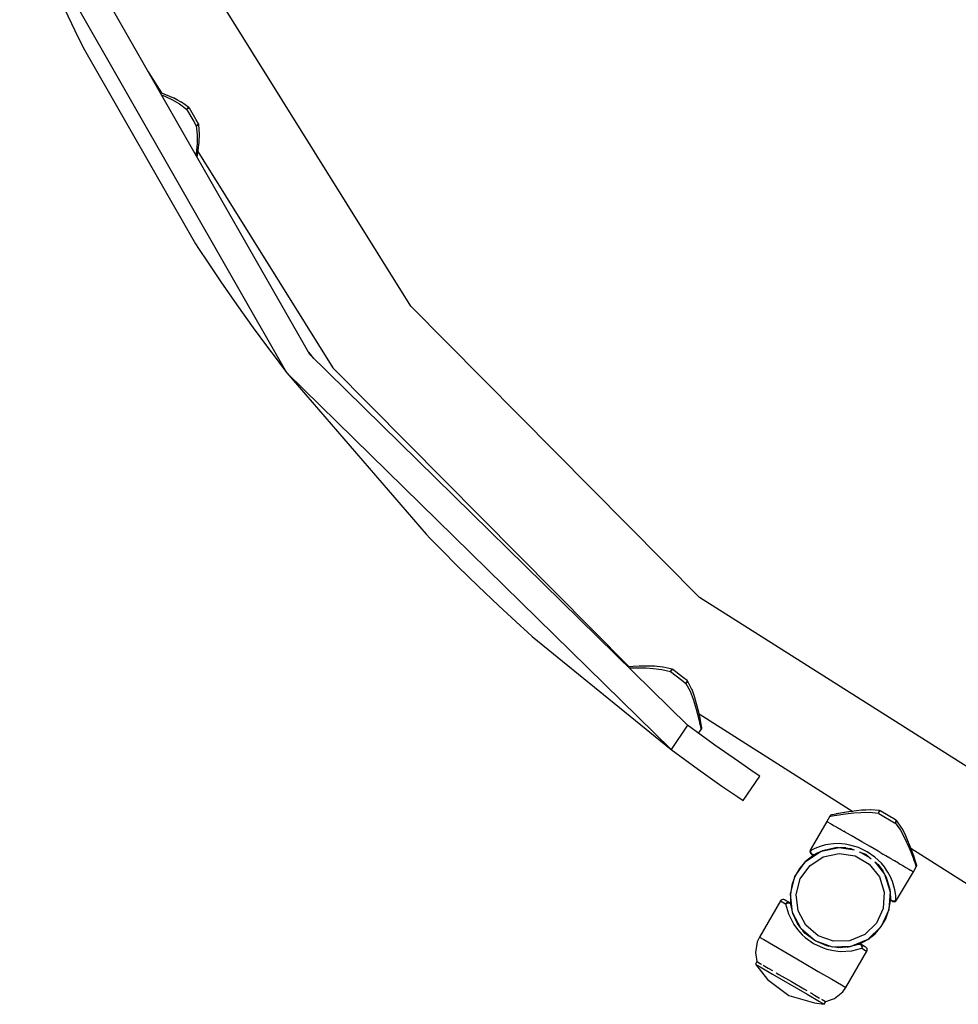
# Model space of a CAD drawing. Units: millimetres. Extents: x 4849 to 11057, y -2920 to 3573.
# Drawn here: x 7398 to 7716, y 324 to 658 of the extents above; entities that cross this region are included whole.
import ezdxf

# ---------------------------------------------------------------- set-up
doc = ezdxf.new("R2010")
doc.units = ezdxf.units.MM
doc.layers.add('PV-9064', color=7, linetype='Continuous')

# ---------------------------------------------------------------- blocks, each defined once
blk = doc.blocks.new('*U3')
at = {"layer": 'PV-9064'}
for p, q in [((452.53, 14.22), (363.4, 170.01)), ((444.7, 7.99), (354.07, 166.42)), ((486.7, 30.53), (413.18, 148.56)), ((369.3, 131.43), (372.8, 124.11)), ((372.8, 124.11), (375.19, 119.24)), ((375.19, 119.24), (376.03, 117.53)), ((376.03, 117.53), (413.69, 51.7)), ((397.69, 110.08), (402.15, 102.91)), ((406.32, 101.17), (401.68, 103.11)), ((402.12, 102.33), (403.56, 101.71)), ((403.56, 101.71), (405.7, 100.69)), ((405.7, 100.69), (408.25, 99.26)), ((406.43, 101.12), (406.32, 101.17)), ((408.88, 99.83), (406.32, 101.17)), ((407.61, 100.5), (406.43, 101.12)), ((408.25, 99.26), (410.7, 97.44)), ((408.97, 99.78), (408.88, 99.83)), ((411.47, 98.01), (408.97, 99.78)), ((411.02, 97.61), (410.7, 97.44)), ((410.81, 97.56), (410.7, 97.44)), ((410.7, 97.44), (410.84, 97.52)), ((410.7, 97.44), (413.1, 93.25)), ((410.92, 97.67), (410.81, 97.56)), ((410.84, 97.52), (411.02, 97.61)), ((411.03, 97.77), (410.92, 97.67)), ((411.02, 97.61), (411.3, 97.73)), ((411.13, 97.86), (411.03, 97.77)), ((411.3, 97.99), (411.13, 97.86)), ((411.41, 98.04), (411.3, 97.99)), ((411.3, 97.73), (411.52, 97.79)), ((411.47, 98.01), (411.41, 98.04)), ((411.67, 97.77), (411.47, 98.01)), ((411.52, 97.79), (411.65, 97.79)), ((411.65, 97.79), (411.67, 97.77)), ((413.93, 93.82), (411.67, 97.77)), ((414.72, 92.44), (413.93, 93.82)), ((413.1, 93.25), (413.95, 91.78)), ((413.95, 91.78), (414.27, 91.98)), ((414.08, 91.85), (413.95, 91.78)), ((413.95, 91.78), (414.1, 91.81)), ((413.95, 91.78), (414.27, 88.72)), ((414.21, 91.93), (414.08, 91.85)), ((414.1, 91.81), (414.25, 91.85)), ((414.27, 91.98), (414.21, 91.93)), ((414.25, 91.85), (414.39, 91.89)), ((414.53, 92.18), (414.27, 91.98)), ((414.39, 91.89), (414.52, 91.93)), ((414.52, 91.93), (414.72, 92.01)), ((414.69, 92.34), (414.53, 92.18)), ((414.72, 92.44), (414.69, 92.34)), ((414.82, 92.14), (414.72, 92.44)), ((414.72, 92.01), (414.82, 92.08)), ((414.82, 92.08), (414.82, 92.14)), ((415.08, 89.07), (414.82, 92.14)), ((414.27, 88.72), (414.21, 85.8)), ((414.95, 86.21), (415.08, 88.98)), ((415.08, 88.98), (415.08, 89.07)), ((414.21, 85.8), (413.87, 82.29)), ((414.26, 81.12), (414.94, 86.09)), ((414.94, 86.09), (414.95, 86.21)), ((413.87, 82.29), (413.82, 81.89)), ((414.26, 81.12), (414.47, 82.67)), ((414.46, 82.62), (414.52, 83.05)), ((414.52, 83.05), (460.26, 9.61)), ((413.69, 51.7), (414.74, 50.11)), ((414.74, 50.11), (417.72, 45.59)), ((417.72, 45.59), (422.26, 38.86)), ((422.26, 38.86), (427.72, 31)), ((427.72, 31), (433.29, 23.23)), ((584.64, -68.19), (486.7, 30.53)), ((433.29, 23.23), (438.1, 16.69)), ((438.1, 16.69), (441.36, 12.36)), ((453.89, 12.88), (452.1, 14.98)), ((580.59, -111.52), (452.53, 14.22)), ((441.36, 12.36), (442.51, 10.85)), ((442.51, 10.85), (444.7, 7.99)), ((444.7, 7.99), (491.89, -46.72)), ((575, -119.82), (444.7, 7.99)), ((460.26, 9.61), (560.8, -91.72)), ((491.89, -46.72), (493.21, -48.09)), ((493.21, -48.09), (497, -51.97)), ((497, -51.97), (502.72, -57.72)), ((502.72, -57.72), (509.56, -64.41)), ((509.56, -64.41), (516.5, -71)), ((702.1, -142.64), (584.64, -68.19)), ((516.5, -71), (522.45, -76.51)), ((522.45, -76.51), (526.47, -80.15)), ((526.47, -80.15), (527.88, -81.42)), ((527.88, -81.42), (575, -119.82)), ((560.47, -91.74), (560.44, -91.74)), ((560.46, -91.74), (560.44, -91.74)), ((560.47, -91.74), (560.44, -91.74)), ((560.47, -91.74), (560.46, -91.74)), ((562.14, -91.65), (560.47, -91.74)), ((560.47, -91.74), (560.47, -91.74)), ((560.85, -92.13), (561.57, -92.12)), ((561.57, -92.12), (562.18, -92.11)), ((564.24, -91.56), (562.14, -91.65)), ((562.18, -92.11), (563.73, -92.1)), ((563.73, -92.1), (566.6, -92.14)), ((569.36, -91.58), (564.24, -91.56)), ((566.6, -92.14), (568.97, -92.27)), ((568.97, -92.27), (571.87, -92.61)), ((569.49, -91.59), (569.36, -91.58)), ((572.24, -91.85), (569.36, -91.58)), ((570.82, -91.71), (569.49, -91.59)), ((571.87, -92.61), (574.84, -93.36)), ((572.34, -91.86), (572.24, -91.85)), ((575.33, -92.54), (572.34, -91.86)), ((575.06, -93.09), (574.84, -93.36)), ((574.9, -93.2), (574.84, -93.36)), ((574.84, -93.36), (574.94, -93.24)), ((574.84, -93.36), (578.66, -96.32)), ((574.95, -93.06), (574.9, -93.2)), ((574.94, -93.24), (575.06, -93.09)), ((575.01, -92.93), (574.95, -93.06)), ((575.07, -92.81), (575.01, -92.93)), ((575.06, -93.09), (575.28, -92.86)), ((575.18, -92.63), (575.07, -92.81)), ((575.27, -92.53), (575.18, -92.63)), ((575.33, -92.54), (575.27, -92.53)), ((575.28, -92.86), (575.46, -92.72)), ((575.6, -92.68), (575.33, -92.54)), ((575.46, -92.72), (575.58, -92.67)), ((575.58, -92.67), (575.6, -92.68)), ((579.2, -95.47), (575.6, -92.68)), ((578.66, -96.32), (580, -97.36)), ((580.46, -96.45), (579.2, -95.47)), ((580.39, -96.76), (580.22, -97.04)), ((580.47, -96.55), (580.39, -96.76)), ((580.67, -96.68), (580.46, -96.45)), ((580.46, -96.45), (580.47, -96.55)), ((580.47, -97), (580.62, -96.85)), ((580.62, -96.85), (580.69, -96.74)), ((580.69, -96.72), (580.67, -96.68)), ((582.08, -99.41), (580.67, -96.68)), ((580.69, -96.74), (580.69, -96.72)), ((580, -97.36), (580.22, -97.04)), ((580.09, -97.23), (580, -97.36)), ((580, -97.36), (580.13, -97.26)), ((580, -97.36), (581.46, -100.05)), ((580.18, -97.11), (580.09, -97.23)), ((580.13, -97.26), (580.26, -97.17)), ((580.22, -97.04), (580.18, -97.11)), ((580.26, -97.17), (580.37, -97.08)), ((580.37, -97.08), (580.47, -97)), ((581.46, -100.05), (582.52, -102.78)), ((582.11, -99.5), (582.08, -99.41)), ((583.05, -102.11), (582.11, -99.5)), ((582.52, -102.78), (583.55, -106.15)), ((583.09, -102.23), (583.05, -102.11)), ((584.38, -107.19), (583.09, -102.23)), ((583.55, -106.15), (583.99, -107.81)), ((583.99, -107.81), (584.36, -109.32)), ((584.36, -109.32), (584.51, -109.91)), ((584.82, -109.24), (584.38, -107.19)), ((584.5, -107.76), (636.6, -140.78)), ((584.61, -108.28), (584.5, -107.76)), ((584.51, -109.91), (584.69, -110.71)), ((584.82, -109.23), (584.58, -108.13)), ((584.82, -109.24), (584.82, -109.23)), ((585.15, -110.87), (584.82, -109.24)), ((584.82, -109.25), (584.82, -109.24)), ((584.82, -109.24), (584.82, -109.24)), ((585.07, -110.48), (584.82, -109.25)), ((584.82, -109.25), (584.82, -109.25)), ((580.59, -111.52), (575, -119.82)), ((589.87, -118.29), (580.59, -111.52)), ((584.3, -114.23), (585.22, -113.04)), ((584.3, -114.23), (585.22, -113.04)), ((584.69, -110.71), (584.89, -111.58)), ((584.89, -111.58), (585.13, -112.66)), ((585.15, -110.87), (585.07, -110.48)), ((585.13, -112.66), (585.22, -113.04)), ((585.35, -111.93), (585.15, -110.87)), ((585.35, -111.93), (585.15, -110.87)), ((585.15, -110.87), (585.15, -110.87)), ((585.15, -110.88), (585.15, -110.87)), ((585.15, -110.88), (585.15, -110.87)), ((585.2, -111.17), (585.15, -110.88)), ((585.22, -113.04), (585.27, -112.96)), ((585.22, -113.04), (585.22, -113.04)), ((585.27, -112.96), (585.32, -112.88)), ((585.32, -112.88), (585.36, -112.79)), ((585.42, -112.3), (585.35, -111.93)), ((585.42, -112.3), (585.35, -111.93)), ((585.36, -112.79), (585.39, -112.69)), ((585.36, -112.79), (585.39, -112.69)), ((585.39, -112.69), (585.42, -112.5)), ((585.39, -112.69), (585.42, -112.5)), ((585.42, -112.5), (585.42, -112.3)), ((585.42, -112.5), (585.42, -112.3)), ((575, -119.82), (584.28, -126.58)), ((597.83, -123.9), (589.87, -118.29)), ((584.28, -126.58), (592.24, -132.19)), ((603.19, -127.58), (597.83, -123.9)), ((599.5, -137.15), (605.09, -128.86)), ((605.09, -128.86), (603.19, -127.58)), ((592.24, -132.19), (597.61, -135.87)), ((597.61, -135.87), (599.5, -137.15)), ((642.54, -140.27), (639.65, -140.39)), ((642.64, -140.27), (642.54, -140.27)), ((645.69, -140.55), (642.64, -140.27)), ((628.82, -142.46), (627.81, -144.19)), ((628.87, -142.38), (628.82, -142.46)), ((628.82, -142.46), (629.2, -142.39)), ((628.93, -142.3), (628.87, -142.38)), ((629, -142.23), (628.93, -142.3)), ((629.08, -142.17), (629, -142.23)), ((629.24, -142.06), (629.08, -142.17)), ((629.2, -142.39), (630.3, -142.21)), ((629.43, -141.99), (629.24, -142.06)), ((629.79, -141.92), (629.43, -141.99)), ((629.79, -141.92), (629.43, -141.99)), ((630.85, -141.71), (629.79, -141.92)), ((630.85, -141.71), (629.79, -141.92)), ((630.3, -142.21), (631.18, -142.07)), ((632.49, -141.4), (630.85, -141.71)), ((630.85, -141.71), (630.85, -141.71)), ((632.48, -141.41), (631.04, -141.68)), ((631.18, -142.07), (631.99, -141.95)), ((631.99, -141.95), (632.59, -141.85)), ((632.48, -141.41), (632.48, -141.41)), ((634.56, -141.04), (632.49, -141.4)), ((632.59, -141.85), (634.13, -141.64)), ((634.55, -141.05), (633.44, -141.24)), ((634.13, -141.64), (636.99, -141.3)), ((634.56, -141.05), (634.55, -141.05)), ((639.65, -140.39), (634.56, -141.04)), ((636.6, -140.78), (635.24, -140.96)), ((636.99, -141.3), (639.35, -141.12)), ((639.35, -141.12), (642.27, -141.08)), ((639.77, -140.38), (639.65, -140.39)), ((641.1, -140.33), (639.77, -140.38)), ((642.27, -141.08), (645.32, -141.42)), ((645.35, -141.27), (645.32, -141.42)), ((645.32, -141.41), (645.33, -141.4)), ((645.32, -141.42), (645.32, -141.41)), ((645.32, -141.42), (645.44, -141.49)), ((645.33, -141.4), (645.34, -141.38)), ((645.34, -141.38), (645.52, -141.1)), ((645.39, -141.12), (645.35, -141.27)), ((645.43, -140.98), (645.39, -141.12)), ((645.47, -140.85), (645.43, -140.98)), ((645.44, -141.49), (650.84, -144.64)), ((645.56, -140.66), (645.47, -140.85)), ((645.52, -141.1), (645.69, -140.88)), ((645.63, -140.55), (645.56, -140.66)), ((645.69, -140.55), (645.63, -140.55)), ((645.75, -140.57), (645.69, -140.55)), ((645.69, -140.88), (645.87, -140.69)), ((645.99, -140.66), (645.75, -140.57)), ((645.87, -140.69), (645.99, -140.66)), ((646.1, -140.72), (645.99, -140.66)), ((651.18, -143.68), (646.1, -140.72)), ((627.81, -144.19), (622.23, -153.9)), ((627.81, -144.19), (627.81, -144.19)), ((627.81, -144.19), (628.07, -144.34)), ((628.07, -144.34), (628.81, -144.77)), ((628.81, -144.77), (629.11, -144.95)), ((629.13, -144.96), (629.11, -144.95)), ((629.2, -145), (629.13, -144.96)), ((629.2, -145), (629.4, -145.12)), ((629.4, -145.12), (629.95, -145.43)), ((629.95, -145.43), (630.36, -145.68)), ((630.36, -145.68), (630.85, -145.95)), ((630.96, -146.02), (630.85, -145.95)), ((631.12, -146.12), (630.96, -146.02)), ((631.12, -146.12), (631.42, -146.29)), ((631.42, -146.29), (632.15, -146.72)), ((632.86, -147.13), (632.15, -146.72)), ((650.84, -144.64), (650.96, -144.71)), ((651.05, -144.54), (650.96, -144.71)), ((650.96, -144.71), (651.08, -144.6)), ((650.96, -144.71), (652.77, -147.2)), ((651.19, -144.25), (651.05, -144.54)), ((651.08, -144.6), (651.19, -144.5)), ((651.29, -143.75), (651.18, -143.68)), ((651.29, -144.01), (651.19, -144.25)), ((651.19, -144.5), (651.29, -144.39)), ((651.38, -143.83), (651.29, -143.75)), ((651.29, -143.75), (651.32, -143.83)), ((651.32, -143.83), (651.29, -144.01)), ((651.29, -144.39), (651.38, -144.29)), ((651.53, -143.95), (651.38, -143.83)), ((651.38, -144.29), (651.51, -144.12)), ((651.51, -144.12), (651.56, -144.01)), ((651.56, -144.01), (651.53, -143.95)), ((653.29, -146.48), (651.53, -143.95)), ((653.34, -146.57), (653.29, -146.48)), ((654.61, -149.03), (653.34, -146.57)), ((633.24, -147.35), (632.86, -147.13)), ((633.24, -147.35), (633.41, -147.45)), ((633.41, -147.45), (633.6, -147.56)), ((634.22, -147.92), (633.6, -147.56)), ((634.86, -148.29), (634.22, -147.92)), ((635.84, -148.87), (634.86, -148.29)), ((636.29, -149.13), (635.84, -148.87)), ((636.29, -149.13), (636.41, -149.2)), ((636.41, -149.2), (636.5, -149.25)), ((637.18, -149.65), (636.5, -149.25)), ((639.76, -151.15), (637.18, -149.65)), ((652.77, -147.2), (654.17, -149.76)), ((654.17, -149.76), (655.63, -152.96)), ((654.66, -149.14), (654.61, -149.03)), ((656.59, -153.89), (654.66, -149.14)), ((623.76, -153.36), (622.44, -154.02)), ((625.55, -152.67), (623.76, -153.36)), ((627.38, -152.17), (625.55, -152.67)), ((625.87, -154.34), (631.97, -153.03)), ((626.54, -154.07), (630.74, -153.1)), ((626.88, -153.99), (630.81, -153.1)), ((627.17, -153.92), (630.81, -153.1)), ((627.19, -153.92), (630.81, -153.1)), ((630.15, -151.78), (627.38, -152.17)), ((631.99, -151.74), (630.15, -151.78)), ((631.52, -153.09), (630.17, -153.25)), ((630.81, -153.1), (631.74, -153.08)), ((631.97, -153.03), (631.97, -153.03)), ((631.98, -153.03), (631.97, -153.03)), ((631.97, -153.03), (637.06, -153.84)), ((632.83, -151.78), (631.99, -151.74)), ((632.21, -153.07), (633.23, -153.04)), ((632.27, -153.07), (633.23, -153.04)), ((634.29, -153.18), (632.46, -153.06)), ((634.07, -151.91), (632.83, -151.78)), ((633.23, -153.04), (635.8, -153.36)), ((633.32, -153.05), (635.89, -153.39)), ((635.69, -152.2), (634.07, -151.91)), ((636.22, -153.52), (635.54, -153.35)), ((638.63, -153.09), (635.69, -152.2)), ((635.8, -153.36), (637.14, -153.87)), ((635.8, -153.36), (635.81, -153.36)), ((641.49, -154.47), (638.63, -153.09)), ((642.5, -152.74), (639.76, -151.15)), ((645.24, -154.34), (642.5, -152.74)), ((642.5, -152.74), (642.5, -152.74)), ((642.5, -152.74), (642.5, -152.74)), ((642.5, -152.74), (642.5, -152.74)), ((655.63, -152.96), (656.29, -154.56)), ((656.36, -153.3), (687.35, -172.95)), ((656.59, -153.88), (656.36, -153.3)), ((620.64, -157.77), (625.87, -154.34)), ((623.1, -155.82), (620.64, -157.77)), ((622.03, -159.22), (626.64, -156.19)), ((622.16, -154.07), (622.1, -154.43)), ((622.1, -154.43), (622.17, -154.79)), ((622.23, -153.9), (622.16, -154.07)), ((622.17, -154.79), (622.37, -155.1)), ((622.44, -154.02), (622.23, -153.9)), ((622.32, -154.36), (622.31, -154.52)), ((622.31, -154.52), (622.32, -154.71)), ((622.39, -154.17), (622.32, -154.36)), ((622.32, -154.71), (622.37, -154.87)), ((622.35, -154.32), (622.39, -154.17)), ((622.35, -154.48), (622.35, -154.32)), ((622.36, -154.64), (622.35, -154.48)), ((622.47, -154.94), (622.36, -154.64)), ((622.37, -154.87), (622.45, -155.04)), ((622.37, -155.1), (622.59, -155.27)), ((622.44, -154.02), (622.39, -154.17)), ((622.45, -155.04), (622.57, -155.18)), ((622.66, -155.2), (622.47, -154.94)), ((622.57, -155.18), (622.68, -155.31)), ((622.59, -155.27), (622.79, -155.38)), ((622.92, -155.39), (622.66, -155.2)), ((622.68, -155.31), (622.79, -155.38)), ((622.79, -155.38), (623.03, -155.48)), ((623.21, -155.49), (622.92, -155.39)), ((623.03, -155.48), (623.3, -155.52)), ((624.84, -154.89), (623.1, -155.82)), ((623.52, -155.48), (623.21, -155.49)), ((623.3, -155.52), (623.56, -155.48)), ((623.66, -155.44), (623.52, -155.48)), ((623.56, -155.48), (623.66, -155.44)), ((623.66, -155.44), (623.8, -155.38)), ((623.8, -155.38), (625.51, -154.57)), ((623.8, -155.38), (625.48, -154.59)), ((625.87, -154.34), (625.84, -154.36)), ((625.9, -154.33), (625.87, -154.34)), ((626.12, -154.29), (626.63, -154.05)), ((626.15, -154.27), (626.63, -154.05)), ((627.29, -153.9), (626.27, -154.22)), ((626.64, -156.19), (632.03, -155.03)), ((632.03, -155.03), (637.47, -155.9)), ((637.47, -155.9), (642.23, -158.67)), ((638.77, -154.49), (640.99, -155.34)), ((639.33, -154.71), (642.36, -156.47)), ((640.94, -155.32), (641.01, -155.36)), ((640.99, -155.34), (642.82, -156.85)), ((640.99, -155.34), (640.99, -155.34)), ((641.01, -155.35), (642.3, -156.42)), ((644.1, -156.28), (641.49, -154.47)), ((646.33, -158.4), (644.1, -156.28)), ((645.94, -154.75), (645.24, -154.34)), ((645.94, -154.75), (646.34, -154.98)), ((646.34, -154.98), (646.81, -155.26)), ((647.82, -155.84), (646.81, -155.26)), ((649.15, -156.62), (647.82, -155.84)), ((649.86, -157.03), (649.15, -156.62)), ((656.29, -154.56), (656.86, -156)), ((656.59, -153.88), (656.59, -153.88)), ((657.3, -155.87), (656.59, -153.89)), ((656.86, -156), (657.08, -156.57)), ((657.3, -155.86), (656.98, -154.96)), ((657.08, -156.57), (657.37, -157.33)), ((657.3, -155.86), (657.3, -155.86)), ((657.84, -157.44), (657.3, -155.87)), ((617.01, -162.86), (620.64, -157.77)), ((618.59, -160.15), (617.01, -162.86)), ((620.64, -157.77), (618.59, -160.15)), ((618.83, -163.7), (622.03, -159.22)), ((642.23, -158.67), (645.67, -162.98)), ((644.16, -157.96), (645.26, -158.87)), ((644.22, -158.01), (647.44, -162.04)), ((644.27, -158.05), (645.21, -158.83)), ((645.42, -159.11), (644.91, -158.59)), ((645.2, -158.83), (646.81, -160.95)), ((645.26, -158.87), (646.81, -160.95)), ((645.26, -158.87), (645.26, -158.87)), ((647.17, -161.64), (646.16, -160.09)), ((647.38, -159.66), (646.33, -158.4)), ((648.1, -160.68), (647.38, -159.66)), ((649.86, -157.03), (649.92, -157.07)), ((649.92, -157.07), (649.97, -157.09)), ((650.13, -157.19), (649.97, -157.09)), ((650.77, -157.57), (650.13, -157.19)), ((652.14, -158.36), (650.77, -157.57)), ((652.31, -158.46), (652.14, -158.36)), ((652.31, -158.46), (652.4, -158.51)), ((652.4, -158.51), (652.87, -158.79)), ((653.35, -159.07), (652.87, -158.79)), ((653.42, -159.11), (653.35, -159.07)), ((653.42, -159.11), (653.58, -159.2)), ((653.58, -159.2), (654.63, -159.82)), ((654.63, -159.82), (655.05, -160.06)), ((655.05, -160.06), (655.14, -160.11)), ((655.18, -160.13), (655.14, -160.11)), ((655.2, -160.15), (655.18, -160.13)), ((655.2, -160.15), (655.6, -160.37)), ((657.19, -161.3), (658.19, -159.57)), ((657.37, -157.33), (657.68, -158.17)), ((657.68, -158.17), (658.06, -159.21)), ((657.84, -157.43), (657.78, -157.25)), ((657.84, -157.43), (657.84, -157.43)), ((658.18, -158.46), (657.84, -157.44)), ((658.06, -159.21), (658.19, -159.57)), ((658.3, -158.82), (658.18, -158.46)), ((658.19, -159.57), (658.24, -159.49)), ((658.24, -159.49), (658.28, -159.4)), ((658.28, -159.4), (658.3, -159.3)), ((658.33, -159.01), (658.3, -158.82)), ((658.3, -159.3), (658.32, -159.21)), ((658.32, -159.21), (658.33, -159.01)), ((615.47, -168.91), (617.01, -162.86)), ((617.01, -162.86), (615.96, -165.81)), ((645.67, -162.98), (647.32, -168.24)), ((646.81, -160.95), (647.29, -161.85)), ((647.44, -162.04), (647.43, -162.04)), ((647.44, -162.05), (647.44, -162.04)), ((647.44, -162.04), (649.31, -168)), ((647.51, -162.27), (647.95, -163.08)), ((647.54, -162.31), (647.95, -163.09)), ((648.14, -163.72), (647.61, -162.46)), ((647.95, -163.08), (649.22, -167.27)), ((648.55, -161.38), (648.1, -160.68)), ((649.43, -163.01), (648.55, -161.38)), ((650.11, -164.62), (649.43, -163.01)), ((651.49, -170.94), (657.19, -161.3)), ((655.6, -160.37), (656.19, -160.72)), ((656.19, -160.72), (656.48, -160.89)), ((656.68, -161), (656.48, -160.89)), ((656.73, -161.04), (656.68, -161)), ((656.73, -161.04), (656.93, -161.15)), ((656.93, -161.15), (657.19, -161.3)), ((615.96, -165.81), (615.47, -168.91)), ((617.46, -169.04), (618.83, -163.7)), ((649.22, -167.59), (649, -166.54)), ((649.12, -166.95), (649.19, -167.19)), ((650.92, -167.43), (650.11, -164.62)), ((616.21, -175.12), (615.47, -168.91)), ((615.47, -168.91), (615.55, -172.05)), ((618.12, -174.52), (617.46, -169.04)), ((647.32, -168.24), (646.96, -173.74)), ((649.31, -168), (648.9, -174.24)), ((649.19, -167.18), (649.23, -167.75)), ((649.28, -168.43), (649.43, -170.31)), ((649.31, -168), (649.3, -167.97)), ((649.31, -168.04), (649.31, -168)), ((649.39, -171.14), (649.34, -169.17)), ((649.43, -170.31), (649.44, -170.46)), ((651.2, -169.34), (650.92, -167.43)), ((651.28, -170.82), (651.2, -169.34)), ((612.17, -171.18), (604.95, -183.41)), ((612.27, -171.03), (612.17, -171.18)), ((612.17, -171.18), (612.66, -171.47)), ((612.56, -170.8), (612.27, -171.03)), ((612.91, -170.69), (612.56, -170.8)), ((612.66, -171.47), (613.86, -172.17)), ((613.27, -170.71), (612.91, -170.69)), ((613.53, -170.82), (613.27, -170.71)), ((614, -171.09), (613.53, -170.82)), ((613.86, -172.17), (613.96, -172.08)), ((613.87, -172.14), (613.86, -172.17)), ((613.86, -172.17), (614.78, -175.51)), ((613.88, -172.13), (613.87, -172.14)), ((613.9, -172.1), (613.88, -172.12)), ((613.88, -172.12), (613.88, -172.13)), ((614.15, -171.83), (613.9, -172.1)), ((613.96, -172.08), (614.07, -172.01)), ((615.12, -171.75), (614, -171.09)), ((614.07, -172.01), (614.2, -171.95)), ((614.47, -171.67), (614.15, -171.83)), ((614.2, -171.95), (614.34, -171.9)), ((614.34, -171.9), (614.62, -171.85)), ((614.81, -171.64), (614.47, -171.67)), ((614.62, -171.85), (614.91, -171.87)), ((614.89, -171.66), (614.81, -171.64)), ((615.12, -171.75), (614.89, -171.66)), ((614.91, -171.87), (615.17, -171.94)), ((615.35, -171.93), (615.12, -171.75)), ((615.17, -171.94), (615.38, -172.08)), ((615.52, -172.18), (615.35, -171.93)), ((615.45, -172.05), (615.35, -171.93)), ((615.38, -172.08), (615.53, -172.26)), ((615.52, -172.18), (615.45, -172.05)), ((615.58, -172.36), (615.52, -172.18)), ((615.53, -172.26), (615.58, -172.36)), ((615.55, -172.05), (615.91, -173.72)), ((615.61, -172.47), (615.58, -172.36)), ((616.17, -174.79), (615.61, -172.47)), ((648.9, -174.24), (649.39, -171.14)), ((649.48, -170.61), (649.44, -170.46)), ((649.44, -170.46), (649.46, -170.57)), ((649.46, -170.57), (649.56, -170.82)), ((649.62, -170.87), (649.48, -170.61)), ((649.56, -170.82), (649.72, -171.03)), ((649.85, -171.08), (649.62, -170.87)), ((649.72, -171.03), (649.92, -171.19)), ((650.14, -171.22), (649.85, -171.08)), ((649.92, -171.19), (650.27, -171.31)), ((649.92, -171.19), (650.12, -171.31)), ((650.12, -171.31), (650.38, -171.41)), ((650.47, -171.25), (650.14, -171.22)), ((650.27, -171.31), (650.64, -171.29)), ((650.38, -171.41), (650.74, -171.43)), ((650.78, -171.2), (650.47, -171.25)), ((650.64, -171.29), (650.7, -171.27)), ((650.7, -171.27), (650.98, -171.14)), ((650.74, -171.43), (651.09, -171.32)), ((650.93, -171.13), (650.78, -171.2)), ((651.06, -171.05), (650.93, -171.13)), ((650.98, -171.14), (651.18, -170.94)), ((651.18, -170.94), (651.06, -171.05)), ((651.09, -171.32), (651.38, -171.09)), ((651.28, -170.82), (651.18, -170.94)), ((651.18, -170.94), (651.24, -170.87)), ((651.24, -170.87), (651.25, -170.86)), ((651.25, -170.86), (651.26, -170.85)), ((651.26, -170.85), (651.28, -170.82)), ((651.26, -170.85), (651.26, -170.85)), ((651.49, -170.94), (651.28, -170.82)), ((651.38, -171.09), (651.49, -170.94)), ((614.78, -175.51), (616.59, -179.11)), ((616.21, -175.1), (616.21, -175.12)), ((619.14, -180.63), (616.21, -175.12)), ((616.21, -175.12), (616.22, -175.13)), ((616.36, -175.56), (616.28, -175.25)), ((616.3, -175.33), (616.72, -176.33)), ((617.91, -178.86), (616.32, -175.48)), ((620.71, -179.38), (618.12, -174.52)), ((646.96, -173.74), (644.64, -178.74)), ((648.9, -174.24), (646.27, -179.9)), ((647.85, -177.19), (648.9, -174.24)), ((616.59, -179.11), (617.89, -180.91)), ((617.72, -178.46), (618.36, -179.44)), ((618.82, -180.02), (617.91, -178.86)), ((624.88, -182.99), (620.71, -179.38)), ((644.64, -178.74), (640.67, -182.56)), ((646.27, -179.9), (641.76, -184.23)), ((644.22, -182.28), (646.27, -179.9)), ((646.27, -179.9), (647.85, -177.19)), ((604.95, -183.41), (604.25, -185.08)), ((604.95, -183.41), (605.02, -183.45)), ((605.02, -183.45), (606.49, -184.31)), ((617.89, -180.91), (619.47, -182.62)), ((619.14, -180.63), (619.14, -180.63)), ((623.86, -184.71), (619.14, -180.63)), ((619.14, -180.63), (619.14, -180.63)), ((619.47, -182.62), (620.45, -183.52)), ((620.42, -182.06), (619.63, -181.05)), ((619.99, -181.51), (620.79, -182.34)), ((620.48, -182.11), (620.39, -182.01)), ((620.44, -182.08), (620.4, -182.02)), ((623.87, -184.71), (620.42, -182.06)), ((620.45, -183.52), (623.37, -185.58)), ((630.07, -184.84), (624.88, -182.99)), ((640.67, -182.56), (635.58, -184.69)), ((641.76, -184.23), (644.22, -182.28)), ((604.25, -185.08), (603.65, -188.62)), ((606.49, -184.31), (609.75, -186.21)), ((609.75, -186.21), (614.34, -188.88)), ((623.37, -185.58), (626.6, -187.1)), ((623.73, -184.6), (623.71, -184.59)), ((623.75, -184.61), (623.72, -184.6)), ((627.88, -186.41), (623.87, -184.71)), ((629.76, -186.81), (623.89, -184.72)), ((624.08, -184.8), (624.03, -184.78)), ((627.46, -186.23), (628.57, -186.51)), ((627.96, -186.42), (627.83, -186.38)), ((627.9, -186.41), (627.86, -186.4)), ((629.16, -186.6), (627.88, -186.41)), ((636, -186.65), (629.76, -186.81)), ((629.76, -186.81), (629.76, -186.81)), ((629.76, -186.81), (629.76, -186.81)), ((635.58, -184.69), (630.07, -184.84)), ((631.91, -187.02), (630.45, -186.8)), ((631.18, -186.91), (632.34, -186.98)), ((635.51, -186.74), (631.91, -187.02)), ((635.55, -186.74), (631.91, -187.02)), ((635.63, -186.73), (631.96, -187.03)), ((634.69, -186.8), (635.77, -186.67)), ((635.84, -186.65), (635.54, -186.74)), ((635.98, -186.65), (636, -186.65)), ((641.76, -184.23), (636, -186.65)), ((636, -186.65), (636.02, -186.64)), ((638.6, -185.86), (636.31, -186.52)), ((637.36, -186.22), (639, -185.71)), ((638.71, -185.83), (638.6, -185.86)), ((638.9, -185.8), (638.71, -185.83)), ((638.71, -185.83), (638.82, -185.83)), ((638.82, -185.83), (639.05, -185.87)), ((639.19, -185.82), (638.9, -185.8)), ((639.04, -185.8), (638.9, -185.8)), ((639, -185.71), (641.76, -184.23)), ((639.19, -185.82), (639.04, -185.8)), ((639.05, -185.87), (639.27, -185.99)), ((639.47, -185.93), (639.19, -185.82)), ((639.27, -185.99), (639.47, -186.18)), ((639.54, -185.98), (639.47, -185.93)), ((640.59, -186.59), (639.47, -185.93)), ((639.47, -186.18), (639.63, -186.42)), ((639.68, -186.11), (639.54, -185.98)), ((639.63, -186.42), (639.72, -186.69)), ((639.82, -186.35), (639.68, -186.11)), ((639.72, -186.69), (639.75, -186.83)), ((639.73, -187.24), (639.85, -186.95)), ((639.75, -186.83), (639.76, -186.97)), ((639.76, -186.97), (639.75, -187.11)), ((639.88, -186.64), (639.82, -186.35)), ((639.85, -186.95), (639.88, -186.64)), ((641.06, -186.86), (640.59, -186.59)), ((641.28, -187.03), (641.06, -186.86)), ((641.48, -187.34), (641.28, -187.03)), ((603.65, -188.62), (604.15, -191.74)), ((614.34, -188.88), (619.64, -191.97)), ((626.6, -187.1), (627.86, -187.51)), ((627.86, -187.51), (630.14, -188.04)), ((630.14, -188.04), (632.34, -188.29)), ((632.34, -188.29), (636.36, -188.09)), ((634.33, -200.53), (641.42, -188.22)), ((636.36, -188.09), (639.73, -187.24)), ((639.75, -187.11), (639.73, -187.24)), ((639.73, -187.24), (640.92, -187.93)), ((640.92, -187.93), (641.42, -188.22)), ((641.42, -188.22), (641.5, -188.06)), ((641.55, -187.69), (641.48, -187.34)), ((641.5, -188.06), (641.55, -187.69)), ((604.15, -191.74), (603.63, -192.64)), ((603.63, -192.64), (605.19, -193.55)), ((603.63, -192.64), (607.69, -197.84)), ((604.15, -191.74), (604.2, -191.77)), ((604.2, -191.77), (605.38, -192.46)), ((605.19, -193.55), (609.46, -196.04)), ((605.38, -192.46), (605.64, -192.61)), ((606.28, -192.98), (607.96, -193.96)), ((619.64, -191.97), (624.95, -195.06)), ((607.96, -193.96), (609.39, -194.79)), ((609.46, -196.04), (615.29, -199.44)), ((610.63, -195.52), (611.6, -196.08)), ((611.6, -196.08), (615.82, -198.54)), ((624.95, -195.06), (629.54, -197.74)), ((607.69, -197.84), (614.91, -203.3)), ((615.29, -199.44), (621.13, -202.84)), ((615.82, -198.54), (620.03, -200.99)), ((629.54, -197.74), (632.79, -199.63)), ((632.79, -199.63), (634.27, -200.49)), ((614.91, -203.3), (623.61, -205.77)), ((620.03, -200.99), (621, -201.56)), ((621.13, -202.84), (625.4, -205.32)), ((622.25, -202.28), (623.68, -203.12)), ((623.68, -203.12), (625.36, -204.1)), ((630.44, -204.23), (633.23, -201.96)), ((633.23, -201.96), (634.33, -200.53)), ((634.27, -200.49), (634.33, -200.53)), ((623.61, -205.77), (626.96, -206.23)), ((625.4, -205.32), (626.96, -206.23)), ((626, -204.47), (626.26, -204.62)), ((626.26, -204.62), (627.43, -205.31)), ((626.96, -206.23), (627.48, -205.33)), ((627.43, -205.31), (627.48, -205.33)), ((627.48, -205.33), (630.44, -204.23))]:
    blk.add_line(p, q, dxfattribs=at)

msp = doc.modelspace()

# ---------------------------------------------------------------- block references
at = {"layer": 'PV-9064'}
msp.add_blockref('*U3', (7043.64, 530.54), dxfattribs=at)

doc.saveas('drawing.dxf')
